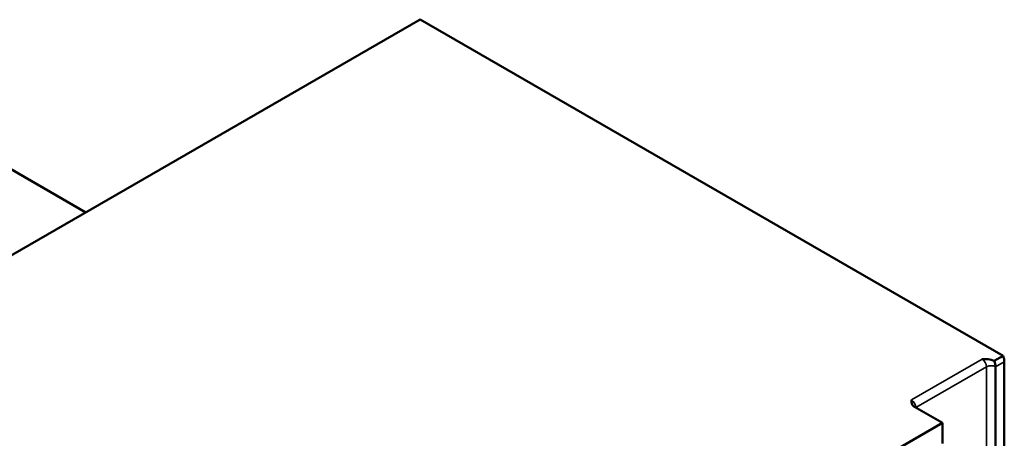
# Model space of a CAD drawing. Units: millimetres. Extents: x 0 to 1680, y 0 to 1188.
# Drawn here: x 1410 to 1567, y 633 to 700 of the extents above; entities that cross this region are included whole.
import ezdxf

# ---------------------------------------------------------------- set-up
doc = ezdxf.new("R2010")
doc.units = ezdxf.units.MM
doc.header["$LTSCALE"] = 4
doc.layers.add('Видимые тонкие (ГОСТ)', color=7, linetype='Continuous', lineweight=35)
doc.layers.add('Видимый контур (ГОСТ)', color=7, linetype='Continuous', lineweight=50)

msp = doc.modelspace()

# ---------------------------------------------------------------- linework, layer by layer
at = {"layer": 'Видимые тонкие (ГОСТ)'}
for p, q in [((1563.719, 645.531), (1552.405, 638.999)), ((1565.84, 644.306), (1567.255, 645.122)), ((1553.112, 637.774), (1564.426, 644.306)), ((1564.426, 644.306), (1564.426, 629.609))]:
    msp.add_line(p, q, dxfattribs=at)
for centre, major_axis, start_param, end_param in [((1563.719, 644.714), (0.5, -0.866), 0.7853982, 2.3561945), ((1565.133, 643.898), (-1, 0), 3.9269908, 5.4977871), ((1552.405, 638.182), (-0.5, 0.866), 3.9269908, 5.4977871)]:
    msp.add_ellipse(centre, major_axis=major_axis, ratio=0.5773503, start_param=start_param, end_param=end_param, dxfattribs=at)
at = {"layer": 'Видимый контур (ГОСТ)'}
for p, q in [((1319.767, 610.829), (1473.916, 699.828)), ((1473.916, 699.828), (1567.065, 646.048)), ((1420.53, 669.005), (1384.114, 690.03)), ((1565.651, 645.232), (1567.065, 646.048)), ((1567.255, 645.122), (1567.255, 630.425)), ((1565.84, 629.609), (1565.84, 644.306)), ((1557.355, 635.324), (1552.923, 637.883)), ((1428.662, 561.023), (1557.355, 635.324)), ((1557.355, 635.324), (1557.355, 632.058))]:
    msp.add_line(p, q, dxfattribs=at)
for centre, major_axis, start_param, end_param in [((1564.426, 645.122), (-1, 1.732), 3.9269908, 4.4505896), ((1565.84, 645.939), (1, -1.732), 0.7853982, 1.3089969)]:
    msp.add_ellipse(centre, major_axis=major_axis, ratio=0.5773503, start_param=start_param, end_param=end_param, dxfattribs=at)
for points, knots in [([(1565.651, 645.232), (1565.471, 645.336), (1565.201, 645.419), (1564.581, 645.526), (1564.111, 645.531), (1563.719, 645.531)], [0.50553224, 0.50553224, 0.50553224, 0.50553224, 0.58199547, 0.58199547, 0.69955829, 0.69955829, 0.69955829, 0.69955829]), ([(1552.405, 638.999), (1552.405, 638.772), (1552.413, 638.501), (1552.599, 638.143), (1552.743, 637.987), (1552.923, 637.883)], [0, 0, 0, 0, 0.11756282, 0.11756282, 0.19402605, 0.19402605, 0.19402605, 0.19402605])]:
    msp.add_open_spline(points, degree=3, knots=knots, dxfattribs=at)

doc.saveas('drawing.dxf')
